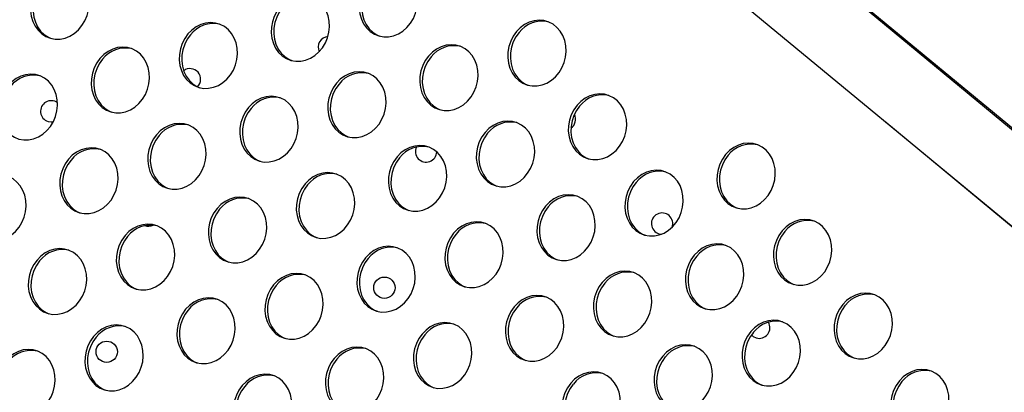
# Model space of a CAD drawing. Extents: x -5083 to 5878, y -1863 to 5941.
# Drawn here: x 1051 to 1421, y 1467 to 1607 of the extents above; entities that cross this region are included whole.
import ezdxf

# ---------------------------------------------------------------- set-up
doc = ezdxf.new("R2010")
doc.units = 0
doc.linetypes.add('SLD-CONTINUA', pattern=[0])
doc.layers.get('0').update_dxf_attribs({"linetype": 'CONTINUOUS'})

msp = doc.modelspace()

# ---------------------------------------------------------------- linework, layer by layer
at = {"color": 7, "linetype": 'SLD-CONTINUA'}
for p, q in [((1712.04, 1327.06), (653.71, 2203.3)), ((1712.42, 1327.42), (653.97, 2203.76)), ((639.11, 2177.22), (1696.4, 1304.6)), ((1375.77, 1569.22), (1694.88, 1304.8)), ((1291.06, 1526.95), (1291.99, 1526.78))]:
    msp.add_line(p, q, dxfattribs=at)
at = {"color": 7, "linetype": 'SLD-CONTINUA', "flags": 128}
for points in [[(1058.55, 1620.4), (1057.34, 1618.7), (1056.38, 1616.82), (1055.71, 1614.81), (1055.33, 1612.73), (1055.27, 1610.64), (1055.53, 1608.59), (1056.09, 1606.65), (1056.95, 1604.88), (1058.07, 1603.32), (1059.42, 1602.02), (1060.97, 1601.01), (1062.67, 1600.33), (1064.48, 1600), (1066.33, 1600.02), (1068.18, 1600.39), (1069.98, 1601.11), (1071.66, 1602.14), (1073.19, 1603.48), (1074.52, 1605.06), (1075.61, 1606.86), (1076.43, 1608.81), (1076.96, 1610.86), (1077.17, 1612.96), (1077.07, 1615.03), (1076.66, 1617.03), (1075.95, 1618.89), (1074.96, 1620.57), (1073.72, 1622), (1072.26, 1623.16), (1070.63, 1624.01), (1068.87, 1624.52), (1067.04, 1624.67), (1065.18, 1624.48), (1063.35, 1623.93), (1061.6, 1623.05), (1059.99, 1621.86), (1058.55, 1620.4)], [(1181.86, 1621.28), (1180.64, 1619.59), (1179.68, 1617.71), (1179.01, 1615.7), (1178.64, 1613.62), (1178.58, 1611.52), (1178.83, 1609.48), (1179.39, 1607.54), (1180.25, 1605.77), (1181.37, 1604.21), (1182.72, 1602.9), (1184.27, 1601.9), (1185.98, 1601.22), (1187.78, 1600.88), (1189.63, 1600.9), (1191.48, 1601.28), (1193.28, 1601.99), (1194.96, 1603.03), (1196.49, 1604.36), (1197.82, 1605.95), (1198.91, 1607.74), (1199.73, 1609.7), (1200.26, 1611.75), (1200.47, 1613.84), (1200.38, 1615.92), (1199.97, 1617.92), (1199.25, 1619.78), (1198.26, 1621.45), (1197.02, 1622.89), (1195.56, 1624.05), (1193.93, 1624.89), (1192.17, 1625.4), (1190.34, 1625.56), (1188.48, 1625.36), (1186.65, 1624.82), (1184.9, 1623.94), (1183.29, 1622.75), (1181.86, 1621.28)], [(1059.52, 1620.09), (1058.3, 1618.4), (1057.34, 1616.52), (1056.67, 1614.51), (1056.3, 1612.43), (1056.24, 1610.33), (1056.49, 1608.29), (1057.05, 1606.35), (1057.91, 1604.58), (1059.03, 1603.02), (1060.38, 1601.71), (1061.93, 1600.71), (1062.96, 1600.25)], [(1182.82, 1620.98), (1181.6, 1619.28), (1180.65, 1617.4), (1179.97, 1615.4), (1179.6, 1613.31), (1179.54, 1611.22), (1179.79, 1609.18), (1180.36, 1607.24), (1181.21, 1605.46), (1182.33, 1603.9), (1183.68, 1602.6), (1185.24, 1601.6), (1186.26, 1601.14)], [(1148.83, 1612.11), (1147.62, 1610.41), (1146.66, 1608.53), (1145.98, 1606.52), (1145.61, 1604.44), (1145.55, 1602.35), (1145.81, 1600.3), (1146.37, 1598.37), (1147.22, 1596.59), (1148.34, 1595.03), (1149.7, 1593.73), (1151.25, 1592.72), (1152.95, 1592.04), (1154.75, 1591.71), (1156.61, 1591.73), (1158.46, 1592.1), (1160.25, 1592.82), (1161.94, 1593.86), (1163.47, 1595.19), (1164.8, 1596.78), (1165.89, 1598.57), (1166.71, 1600.52), (1167.23, 1602.57), (1167.45, 1604.67), (1167.35, 1606.75), (1166.94, 1608.74), (1166.23, 1610.61), (1165.24, 1612.28), (1164, 1613.72), (1162.54, 1614.87), (1160.91, 1615.72), (1159.15, 1616.23), (1157.31, 1616.39), (1155.45, 1616.19), (1153.62, 1615.64), (1151.88, 1614.76), (1150.26, 1613.57), (1148.83, 1612.11)], [(1149.79, 1611.81), (1148.58, 1610.11), (1147.62, 1608.23), (1146.95, 1606.22), (1146.57, 1604.14), (1146.51, 1602.05), (1146.77, 1600), (1147.33, 1598.06), (1148.18, 1596.29), (1149.31, 1594.73), (1150.66, 1593.43), (1152.21, 1592.42), (1153.24, 1591.97)], [(1114.31, 1601.93), (1113.09, 1600.23), (1112.13, 1598.35), (1111.46, 1596.34), (1111.09, 1594.26), (1111.03, 1592.17), (1111.28, 1590.12), (1111.84, 1588.18), (1112.7, 1586.41), (1113.82, 1584.85), (1115.17, 1583.55), (1116.72, 1582.54), (1118.43, 1581.86), (1120.23, 1581.53), (1122.08, 1581.55), (1123.93, 1581.92), (1125.73, 1582.64), (1127.41, 1583.67), (1128.94, 1585.01), (1130.27, 1586.59), (1131.36, 1588.39), (1132.18, 1590.34), (1132.71, 1592.39), (1132.92, 1594.49), (1132.83, 1596.56), (1132.42, 1598.56), (1131.71, 1600.42), (1130.71, 1602.1), (1129.47, 1603.53), (1128.01, 1604.69), (1126.38, 1605.54), (1124.62, 1606.05), (1122.79, 1606.2), (1120.93, 1606.01), (1119.1, 1605.46), (1117.35, 1604.58), (1115.74, 1603.39), (1114.31, 1601.93)], [(1237.61, 1602.81), (1236.39, 1601.12), (1235.44, 1599.24), (1234.76, 1597.23), (1234.39, 1595.15), (1234.33, 1593.05), (1234.58, 1591.01), (1235.15, 1589.07), (1236, 1587.3), (1237.12, 1585.74), (1238.47, 1584.43), (1240.03, 1583.43), (1241.73, 1582.75), (1243.53, 1582.41), (1245.38, 1582.43), (1247.23, 1582.81), (1249.03, 1583.52), (1250.71, 1584.56), (1252.24, 1585.89), (1253.57, 1587.48), (1254.66, 1589.27), (1255.48, 1591.23), (1256.01, 1593.28), (1256.23, 1595.37), (1256.13, 1597.45), (1255.72, 1599.45), (1255.01, 1601.31), (1254.02, 1602.98), (1252.77, 1604.42), (1251.31, 1605.58), (1249.68, 1606.42), (1247.92, 1606.93), (1246.09, 1607.09), (1244.23, 1606.89), (1242.4, 1606.35), (1240.65, 1605.47), (1239.04, 1604.28), (1237.61, 1602.81)], [(1115.27, 1601.62), (1114.05, 1599.93), (1113.1, 1598.05), (1112.42, 1596.04), (1112.05, 1593.96), (1111.99, 1591.86), (1112.24, 1589.82), (1112.81, 1587.88), (1113.66, 1586.11), (1114.78, 1584.55), (1116.14, 1583.24), (1117.69, 1582.24), (1118.71, 1581.78)], [(1238.57, 1602.51), (1237.36, 1600.81), (1236.4, 1598.93), (1235.72, 1596.93), (1235.35, 1594.84), (1235.29, 1592.75), (1235.54, 1590.71), (1236.11, 1588.77), (1236.96, 1586.99), (1238.08, 1585.43), (1239.44, 1584.13), (1240.99, 1583.13), (1242.01, 1582.67)], [(1081.28, 1592.75), (1080.07, 1591.06), (1079.11, 1589.18), (1078.43, 1587.17), (1078.06, 1585.08), (1078, 1582.99), (1078.26, 1580.95), (1078.82, 1579.01), (1079.67, 1577.23), (1080.79, 1575.67), (1082.15, 1574.37), (1083.7, 1573.37), (1085.4, 1572.69), (1087.21, 1572.35), (1089.06, 1572.37), (1090.91, 1572.74), (1092.7, 1573.46), (1094.39, 1574.5), (1095.92, 1575.83), (1097.25, 1577.42), (1098.34, 1579.21), (1099.16, 1581.16), (1099.68, 1583.22), (1099.9, 1585.31), (1099.8, 1587.39), (1099.39, 1589.39), (1098.68, 1591.25), (1097.69, 1592.92), (1096.45, 1594.36), (1094.99, 1595.52), (1093.36, 1596.36), (1091.6, 1596.87), (1089.76, 1597.03), (1087.9, 1596.83), (1086.08, 1596.29), (1084.33, 1595.41), (1082.72, 1594.22), (1081.28, 1592.75)], [(1204.58, 1593.64), (1203.37, 1591.94), (1202.41, 1590.06), (1201.74, 1588.05), (1201.36, 1585.97), (1201.3, 1583.88), (1201.56, 1581.83), (1202.12, 1579.9), (1202.97, 1578.12), (1204.1, 1576.56), (1205.45, 1575.26), (1207, 1574.25), (1208.7, 1573.57), (1210.51, 1573.24), (1212.36, 1573.26), (1214.21, 1573.63), (1216, 1574.35), (1217.69, 1575.39), (1219.22, 1576.72), (1220.55, 1578.31), (1221.64, 1580.1), (1222.46, 1582.05), (1222.98, 1584.1), (1223.2, 1586.2), (1223.1, 1588.28), (1222.69, 1590.27), (1221.98, 1592.14), (1220.99, 1593.81), (1219.75, 1595.25), (1218.29, 1596.4), (1216.66, 1597.25), (1214.9, 1597.76), (1213.06, 1597.92), (1211.2, 1597.72), (1209.38, 1597.17), (1207.63, 1596.29), (1206.02, 1595.1), (1204.58, 1593.64)], [(1205.54, 1593.34), (1204.33, 1591.64), (1203.37, 1589.76), (1202.7, 1587.75), (1202.32, 1585.67), (1202.26, 1583.58), (1202.52, 1581.53), (1203.08, 1579.59), (1203.94, 1577.82), (1205.06, 1576.26), (1206.41, 1574.96), (1207.96, 1573.95), (1208.99, 1573.5)], [(1082.24, 1592.45), (1081.03, 1590.75), (1080.07, 1588.87), (1079.4, 1586.86), (1079.02, 1584.78), (1078.96, 1582.69), (1079.22, 1580.64), (1079.78, 1578.71), (1080.64, 1576.93), (1081.76, 1575.37), (1083.11, 1574.07), (1084.66, 1573.07), (1085.69, 1572.61)], [(1046.76, 1582.57), (1045.54, 1580.87), (1044.59, 1578.99), (1043.91, 1576.98), (1043.54, 1574.9), (1043.48, 1572.81), (1043.73, 1570.76), (1044.29, 1568.83), (1045.15, 1567.05), (1046.27, 1565.49), (1047.62, 1564.19), (1049.18, 1563.18), (1050.88, 1562.5), (1052.68, 1562.17), (1054.53, 1562.19), (1056.38, 1562.56), (1058.18, 1563.28), (1059.86, 1564.32), (1061.39, 1565.65), (1062.72, 1567.23), (1063.81, 1569.03), (1064.63, 1570.98), (1065.16, 1573.03), (1065.38, 1575.13), (1065.28, 1577.21), (1064.87, 1579.2), (1064.16, 1581.07), (1063.17, 1582.74), (1061.92, 1584.18), (1060.46, 1585.33), (1058.83, 1586.18), (1057.07, 1586.69), (1055.24, 1586.85), (1053.38, 1586.65), (1051.55, 1586.1), (1049.8, 1585.22), (1048.19, 1584.03), (1046.76, 1582.57)], [(1170.06, 1583.46), (1168.84, 1581.76), (1167.89, 1579.88), (1167.21, 1577.87), (1166.84, 1575.79), (1166.78, 1573.7), (1167.03, 1571.65), (1167.6, 1569.71), (1168.45, 1567.94), (1169.57, 1566.38), (1170.93, 1565.08), (1172.48, 1564.07), (1174.18, 1563.39), (1175.98, 1563.06), (1177.84, 1563.08), (1179.69, 1563.45), (1181.48, 1564.17), (1183.17, 1565.2), (1184.69, 1566.54), (1186.02, 1568.12), (1187.11, 1569.92), (1187.93, 1571.87), (1188.46, 1573.92), (1188.68, 1576.02), (1188.58, 1578.09), (1188.17, 1580.09), (1187.46, 1581.95), (1186.47, 1583.63), (1185.22, 1585.06), (1183.77, 1586.22), (1182.13, 1587.07), (1180.37, 1587.58), (1178.54, 1587.73), (1176.68, 1587.54), (1174.85, 1586.99), (1173.11, 1586.11), (1171.49, 1584.92), (1170.06, 1583.46)], [(1171.02, 1583.15), (1169.81, 1581.46), (1168.85, 1579.58), (1168.17, 1577.57), (1167.8, 1575.49), (1167.74, 1573.39), (1168, 1571.35), (1168.56, 1569.41), (1169.41, 1567.64), (1170.53, 1566.08), (1171.89, 1564.77), (1173.44, 1563.77), (1174.47, 1563.31)], [(1137.03, 1574.28), (1135.82, 1572.59), (1134.86, 1570.71), (1134.19, 1568.7), (1133.81, 1566.61), (1133.75, 1564.52), (1134.01, 1562.48), (1134.57, 1560.54), (1135.43, 1558.76), (1136.55, 1557.2), (1137.9, 1555.9), (1139.45, 1554.9), (1141.15, 1554.22), (1142.96, 1553.88), (1144.81, 1553.9), (1146.66, 1554.27), (1148.46, 1554.99), (1150.14, 1556.03), (1151.67, 1557.36), (1153, 1558.95), (1154.09, 1560.74), (1154.91, 1562.69), (1155.43, 1564.75), (1155.65, 1566.84), (1155.55, 1568.92), (1155.14, 1570.92), (1154.43, 1572.78), (1153.44, 1574.45), (1152.2, 1575.89), (1150.74, 1577.05), (1149.11, 1577.89), (1147.35, 1578.4), (1145.51, 1578.56), (1143.66, 1578.36), (1141.83, 1577.82), (1140.08, 1576.94), (1138.47, 1575.75), (1137.03, 1574.28)], [(1260.33, 1575.17), (1259.12, 1573.47), (1258.16, 1571.59), (1257.49, 1569.58), (1257.11, 1567.5), (1257.05, 1565.41), (1257.31, 1563.36), (1257.87, 1561.43), (1258.73, 1559.65), (1259.85, 1558.09), (1261.2, 1556.79), (1262.75, 1555.78), (1264.45, 1555.1), (1266.26, 1554.77), (1268.11, 1554.79), (1269.96, 1555.16), (1271.76, 1555.88), (1273.44, 1556.92), (1274.97, 1558.25), (1276.3, 1559.84), (1277.39, 1561.63), (1278.21, 1563.58), (1278.74, 1565.63), (1278.95, 1567.73), (1278.85, 1569.81), (1278.44, 1571.8), (1277.73, 1573.67), (1276.74, 1575.34), (1275.5, 1576.78), (1274.04, 1577.93), (1272.41, 1578.78), (1270.65, 1579.29), (1268.82, 1579.45), (1266.96, 1579.25), (1265.13, 1578.7), (1263.38, 1577.82), (1261.77, 1576.63), (1260.33, 1575.17)], [(1261.3, 1574.87), (1260.08, 1573.17), (1259.12, 1571.29), (1258.45, 1569.28), (1258.08, 1567.2), (1258.02, 1565.11), (1258.27, 1563.06), (1258.83, 1561.12), (1259.69, 1559.35), (1260.81, 1557.79), (1262.16, 1556.49), (1263.71, 1555.48), (1264.74, 1555.03)], [(1138, 1573.98), (1136.78, 1572.28), (1135.82, 1570.4), (1135.15, 1568.39), (1134.78, 1566.31), (1134.72, 1564.22), (1134.97, 1562.17), (1135.53, 1560.24), (1136.39, 1558.46), (1137.51, 1556.9), (1138.86, 1555.6), (1140.41, 1554.6), (1141.44, 1554.14)], [(1061.81, 1569.09), (1062.99, 1568.91), (1063.8, 1569)], [(1102.51, 1564.1), (1101.3, 1562.4), (1100.34, 1560.52), (1099.66, 1558.51), (1099.29, 1556.43), (1099.23, 1554.34), (1099.48, 1552.29), (1100.05, 1550.36), (1100.9, 1548.58), (1102.02, 1547.02), (1103.38, 1545.72), (1104.93, 1544.71), (1106.63, 1544.03), (1108.43, 1543.7), (1110.29, 1543.72), (1112.14, 1544.09), (1113.93, 1544.81), (1115.62, 1545.85), (1117.15, 1547.18), (1118.47, 1548.76), (1119.56, 1550.56), (1120.38, 1552.51), (1120.91, 1554.56), (1121.13, 1556.66), (1121.03, 1558.74), (1120.62, 1560.73), (1119.91, 1562.6), (1118.92, 1564.27), (1117.67, 1565.71), (1116.22, 1566.86), (1114.58, 1567.71), (1112.83, 1568.22), (1110.99, 1568.38), (1109.13, 1568.18), (1107.3, 1567.63), (1105.56, 1566.75), (1103.94, 1565.56), (1102.51, 1564.1)], [(1225.81, 1564.99), (1224.6, 1563.29), (1223.64, 1561.41), (1222.96, 1559.4), (1222.59, 1557.32), (1222.53, 1555.23), (1222.79, 1553.18), (1223.35, 1551.24), (1224.2, 1549.47), (1225.32, 1547.91), (1226.68, 1546.61), (1228.23, 1545.6), (1229.93, 1544.92), (1231.73, 1544.59), (1233.59, 1544.61), (1235.44, 1544.98), (1237.23, 1545.7), (1238.92, 1546.73), (1240.45, 1548.07), (1241.78, 1549.65), (1242.87, 1551.45), (1243.69, 1553.4), (1244.21, 1555.45), (1244.43, 1557.55), (1244.33, 1559.62), (1243.92, 1561.62), (1243.21, 1563.48), (1242.22, 1565.16), (1240.98, 1566.59), (1239.52, 1567.75), (1237.89, 1568.6), (1236.13, 1569.11), (1234.29, 1569.26), (1232.43, 1569.07), (1230.6, 1568.52), (1228.86, 1567.64), (1227.24, 1566.45), (1225.81, 1564.99)], [(1103.47, 1563.8), (1102.26, 1562.1), (1101.3, 1560.22), (1100.62, 1558.21), (1100.25, 1556.13), (1100.19, 1554.04), (1100.45, 1551.99), (1101.01, 1550.05), (1101.86, 1548.28), (1102.98, 1546.72), (1104.34, 1545.42), (1105.89, 1544.41), (1106.92, 1543.96)], [(1226.77, 1564.68), (1225.56, 1562.99), (1224.6, 1561.11), (1223.92, 1559.1), (1223.55, 1557.02), (1223.49, 1554.92), (1223.75, 1552.88), (1224.31, 1550.94), (1225.16, 1549.17), (1226.28, 1547.61), (1227.64, 1546.3), (1229.19, 1545.3), (1230.22, 1544.84)], [(1192.79, 1555.81), (1191.57, 1554.12), (1190.61, 1552.24), (1189.94, 1550.23), (1189.57, 1548.14), (1189.51, 1546.05), (1189.76, 1544.01), (1190.32, 1542.07), (1191.18, 1540.29), (1192.3, 1538.73), (1193.65, 1537.43), (1195.2, 1536.43), (1196.91, 1535.75), (1198.71, 1535.41), (1200.56, 1535.43), (1202.41, 1535.8), (1204.21, 1536.52), (1205.89, 1537.56), (1207.42, 1538.89), (1208.75, 1540.48), (1209.84, 1542.27), (1210.66, 1544.22), (1211.19, 1546.28), (1211.4, 1548.37), (1211.31, 1550.45), (1210.9, 1552.45), (1210.18, 1554.31), (1209.19, 1555.98), (1207.95, 1557.42), (1206.49, 1558.58), (1204.86, 1559.42), (1203.1, 1559.93), (1201.27, 1560.09), (1199.41, 1559.89), (1197.58, 1559.35), (1195.83, 1558.47), (1194.22, 1557.28), (1192.79, 1555.81)], [(1316.09, 1556.7), (1314.87, 1555), (1313.91, 1553.12), (1313.24, 1551.11), (1312.87, 1549.03), (1312.81, 1546.94), (1313.06, 1544.89), (1313.62, 1542.96), (1314.48, 1541.18), (1315.6, 1539.62), (1316.95, 1538.32), (1318.5, 1537.31), (1320.21, 1536.63), (1322.01, 1536.3), (1323.86, 1536.32), (1325.71, 1536.69), (1327.51, 1537.41), (1329.19, 1538.45), (1330.72, 1539.78), (1332.05, 1541.37), (1333.14, 1543.16), (1333.96, 1545.11), (1334.49, 1547.16), (1334.7, 1549.26), (1334.61, 1551.34), (1334.2, 1553.33), (1333.49, 1555.2), (1332.49, 1556.87), (1331.25, 1558.31), (1329.79, 1559.46), (1328.16, 1560.31), (1326.4, 1560.82), (1324.57, 1560.98), (1322.71, 1560.78), (1320.88, 1560.23), (1319.13, 1559.35), (1317.52, 1558.16), (1316.09, 1556.7)], [(1069.48, 1554.92), (1068.27, 1553.23), (1067.31, 1551.35), (1066.64, 1549.34), (1066.26, 1547.26), (1066.2, 1545.16), (1066.46, 1543.12), (1067.02, 1541.18), (1067.88, 1539.41), (1069, 1537.85), (1070.35, 1536.55), (1071.9, 1535.54), (1073.6, 1534.86), (1075.41, 1534.52), (1077.26, 1534.54), (1079.11, 1534.92), (1080.91, 1535.63), (1082.59, 1536.67), (1084.12, 1538), (1085.45, 1539.59), (1086.54, 1541.39), (1087.36, 1543.34), (1087.89, 1545.39), (1088.1, 1547.48), (1088, 1549.56), (1087.59, 1551.56), (1086.88, 1553.42), (1085.89, 1555.1), (1084.65, 1556.53), (1083.19, 1557.69), (1081.56, 1558.53), (1079.8, 1559.04), (1077.97, 1559.2), (1076.11, 1559.01), (1074.28, 1558.46), (1072.53, 1557.58), (1070.92, 1556.39), (1069.48, 1554.92)], [(1317.05, 1556.4), (1315.83, 1554.7), (1314.88, 1552.82), (1314.2, 1550.81), (1313.83, 1548.73), (1313.77, 1546.64), (1314.02, 1544.59), (1314.59, 1542.65), (1315.44, 1540.88), (1316.56, 1539.32), (1317.92, 1538.02), (1319.47, 1537.01), (1320.49, 1536.56)], [(1070.45, 1554.62), (1069.23, 1552.93), (1068.27, 1551.05), (1067.6, 1549.04), (1067.23, 1546.96), (1067.17, 1544.86), (1067.42, 1542.82), (1067.98, 1540.88), (1068.84, 1539.11), (1069.96, 1537.55), (1071.31, 1536.24), (1072.86, 1535.24), (1073.89, 1534.78)], [(1193.75, 1555.51), (1192.53, 1553.81), (1191.58, 1551.93), (1190.9, 1549.92), (1190.53, 1547.84), (1190.47, 1545.75), (1190.72, 1543.7), (1191.29, 1541.77), (1192.14, 1539.99), (1193.26, 1538.43), (1194.61, 1537.13), (1196.17, 1536.13), (1197.19, 1535.67)], [(1034.96, 1544.74), (1033.75, 1543.04), (1032.79, 1541.16), (1032.11, 1539.15), (1031.74, 1537.07), (1031.68, 1534.98), (1031.94, 1532.94), (1032.5, 1531), (1033.35, 1529.22), (1034.47, 1527.66), (1035.83, 1526.36), (1037.38, 1525.36), (1039.08, 1524.68), (1040.88, 1524.34), (1042.74, 1524.36), (1044.59, 1524.73), (1046.38, 1525.45), (1048.07, 1526.49), (1049.6, 1527.82), (1050.93, 1529.41), (1052.02, 1531.2), (1052.83, 1533.15), (1053.36, 1535.21), (1053.58, 1537.3), (1053.48, 1539.38), (1053.07, 1541.38), (1052.36, 1543.24), (1051.37, 1544.91), (1050.13, 1546.35), (1048.67, 1547.51), (1047.04, 1548.35), (1045.28, 1548.86), (1043.44, 1549.02), (1041.58, 1548.82), (1039.75, 1548.28), (1038.01, 1547.39), (1036.39, 1546.21), (1034.96, 1544.74)], [(1158.26, 1545.63), (1157.05, 1543.93), (1156.09, 1542.05), (1155.41, 1540.04), (1155.04, 1537.96), (1154.98, 1535.87), (1155.24, 1533.82), (1155.8, 1531.89), (1156.65, 1530.11), (1157.77, 1528.55), (1159.13, 1527.25), (1160.68, 1526.24), (1162.38, 1525.56), (1164.18, 1525.23), (1166.04, 1525.25), (1167.89, 1525.62), (1169.68, 1526.34), (1171.37, 1527.38), (1172.9, 1528.71), (1174.23, 1530.29), (1175.32, 1532.09), (1176.14, 1534.04), (1176.66, 1536.09), (1176.88, 1538.19), (1176.78, 1540.27), (1176.37, 1542.26), (1175.66, 1544.13), (1174.67, 1545.8), (1173.43, 1547.24), (1171.97, 1548.39), (1170.34, 1549.24), (1168.58, 1549.75), (1166.74, 1549.91), (1164.88, 1549.71), (1163.05, 1549.16), (1161.31, 1548.28), (1159.69, 1547.09), (1158.26, 1545.63)], [(1281.56, 1546.52), (1280.35, 1544.82), (1279.39, 1542.94), (1278.71, 1540.93), (1278.34, 1538.85), (1278.28, 1536.76), (1278.54, 1534.71), (1279.1, 1532.77), (1279.95, 1531), (1281.07, 1529.44), (1282.43, 1528.14), (1283.98, 1527.13), (1285.68, 1526.45), (1287.49, 1526.12), (1289.34, 1526.14), (1291.19, 1526.51), (1292.98, 1527.23), (1294.67, 1528.26), (1296.2, 1529.6), (1297.53, 1531.18), (1298.62, 1532.98), (1299.44, 1534.93), (1299.96, 1536.98), (1300.18, 1539.08), (1300.08, 1541.15), (1299.67, 1543.15), (1298.96, 1545.01), (1297.97, 1546.69), (1296.73, 1548.12), (1295.27, 1549.28), (1293.64, 1550.13), (1291.88, 1550.64), (1290.04, 1550.79), (1288.18, 1550.6), (1286.36, 1550.05), (1284.61, 1549.17), (1283, 1547.98), (1281.56, 1546.52)], [(1159.22, 1545.33), (1158.01, 1543.63), (1157.05, 1541.75), (1156.38, 1539.74), (1156, 1537.66), (1155.94, 1535.57), (1156.2, 1533.52), (1156.76, 1531.58), (1157.61, 1529.81), (1158.74, 1528.25), (1160.09, 1526.95), (1161.64, 1525.94), (1162.67, 1525.49)], [(1282.52, 1546.21), (1281.31, 1544.52), (1280.35, 1542.64), (1279.68, 1540.63), (1279.3, 1538.55), (1279.24, 1536.45), (1279.5, 1534.41), (1280.06, 1532.47), (1280.92, 1530.7), (1282.04, 1529.14), (1283.39, 1527.83), (1284.94, 1526.83), (1285.97, 1526.37)], [(1248.54, 1537.34), (1247.32, 1535.65), (1246.37, 1533.77), (1245.69, 1531.76), (1245.32, 1529.67), (1245.26, 1527.58), (1245.51, 1525.54), (1246.08, 1523.6), (1246.93, 1521.82), (1248.05, 1520.26), (1249.4, 1518.96), (1250.96, 1517.96), (1252.66, 1517.28), (1254.46, 1516.94), (1256.31, 1516.96), (1258.16, 1517.33), (1259.96, 1518.05), (1261.64, 1519.09), (1263.17, 1520.42), (1264.5, 1522.01), (1265.59, 1523.8), (1266.41, 1525.75), (1266.94, 1527.81), (1267.16, 1529.9), (1267.06, 1531.98), (1266.65, 1533.98), (1265.94, 1535.84), (1264.95, 1537.51), (1263.7, 1538.95), (1262.24, 1540.11), (1260.61, 1540.95), (1258.85, 1541.46), (1257.02, 1541.62), (1255.16, 1541.42), (1253.33, 1540.88), (1251.58, 1540), (1249.97, 1538.81), (1248.54, 1537.34)], [(1125.24, 1536.45), (1124.02, 1534.76), (1123.06, 1532.88), (1122.39, 1530.87), (1122.02, 1528.79), (1121.96, 1526.69), (1122.21, 1524.65), (1122.77, 1522.71), (1123.63, 1520.94), (1124.75, 1519.38), (1126.1, 1518.08), (1127.65, 1517.07), (1129.36, 1516.39), (1131.16, 1516.05), (1133.01, 1516.07), (1134.86, 1516.45), (1136.66, 1517.16), (1138.34, 1518.2), (1139.87, 1519.53), (1141.2, 1521.12), (1142.29, 1522.92), (1143.11, 1524.87), (1143.64, 1526.92), (1143.85, 1529.01), (1143.76, 1531.09), (1143.35, 1533.09), (1142.64, 1534.95), (1141.64, 1536.63), (1140.4, 1538.06), (1138.94, 1539.22), (1137.31, 1540.07), (1135.55, 1540.57), (1133.72, 1540.73), (1131.86, 1540.54), (1130.03, 1539.99), (1128.28, 1539.11), (1126.67, 1537.92), (1125.24, 1536.45)], [(1126.2, 1536.15), (1124.98, 1534.46), (1124.03, 1532.58), (1123.35, 1530.57), (1122.98, 1528.49), (1122.92, 1526.39), (1123.17, 1524.35), (1123.74, 1522.41), (1124.59, 1520.64), (1125.71, 1519.08), (1127.07, 1517.77), (1128.62, 1516.77), (1129.64, 1516.31)], [(1249.5, 1537.04), (1248.29, 1535.34), (1247.33, 1533.46), (1246.65, 1531.45), (1246.28, 1529.37), (1246.22, 1527.28), (1246.47, 1525.23), (1247.04, 1523.3), (1247.89, 1521.52), (1249.01, 1519.96), (1250.37, 1518.66), (1251.92, 1517.66), (1252.94, 1517.2)], [(1090.71, 1526.27), (1089.5, 1524.57), (1088.54, 1522.69), (1087.86, 1520.68), (1087.49, 1518.6), (1087.43, 1516.51), (1087.69, 1514.47), (1088.25, 1512.53), (1089.1, 1510.75), (1090.22, 1509.19), (1091.58, 1507.89), (1093.13, 1506.89), (1094.83, 1506.21), (1096.64, 1505.87), (1098.49, 1505.89), (1100.34, 1506.26), (1102.13, 1506.98), (1103.82, 1508.02), (1105.35, 1509.35), (1106.68, 1510.94), (1107.77, 1512.73), (1108.59, 1514.68), (1109.11, 1516.74), (1109.33, 1518.83), (1109.23, 1520.91), (1108.82, 1522.91), (1108.11, 1524.77), (1107.12, 1526.44), (1105.88, 1527.88), (1104.42, 1529.04), (1102.79, 1529.88), (1101.03, 1530.39), (1099.19, 1530.55), (1097.33, 1530.35), (1095.51, 1529.81), (1093.76, 1528.92), (1092.15, 1527.74), (1090.71, 1526.27)], [(1214.01, 1527.16), (1212.8, 1525.46), (1211.84, 1523.58), (1211.17, 1521.57), (1210.79, 1519.49), (1210.73, 1517.4), (1210.99, 1515.35), (1211.55, 1513.42), (1212.4, 1511.64), (1213.53, 1510.08), (1214.88, 1508.78), (1216.43, 1507.77), (1218.13, 1507.09), (1219.94, 1506.76), (1221.79, 1506.78), (1223.64, 1507.15), (1225.43, 1507.87), (1227.12, 1508.91), (1228.65, 1510.24), (1229.98, 1511.82), (1231.07, 1513.62), (1231.89, 1515.57), (1232.41, 1517.62), (1232.63, 1519.72), (1232.53, 1521.8), (1232.12, 1523.79), (1231.41, 1525.66), (1230.42, 1527.33), (1229.18, 1528.77), (1227.72, 1529.92), (1226.09, 1530.77), (1224.33, 1531.28), (1222.49, 1531.44), (1220.64, 1531.24), (1218.81, 1530.69), (1217.06, 1529.81), (1215.45, 1528.62), (1214.01, 1527.16)], [(1337.31, 1528.05), (1336.1, 1526.35), (1335.14, 1524.47), (1334.47, 1522.46), (1334.09, 1520.38), (1334.03, 1518.29), (1334.29, 1516.24), (1334.85, 1514.3), (1335.71, 1512.53), (1336.83, 1510.97), (1338.18, 1509.67), (1339.73, 1508.66), (1341.43, 1507.98), (1343.24, 1507.65), (1345.09, 1507.67), (1346.94, 1508.04), (1348.74, 1508.76), (1350.42, 1509.79), (1351.95, 1511.13), (1353.28, 1512.71), (1354.37, 1514.51), (1355.19, 1516.46), (1355.71, 1518.51), (1355.93, 1520.61), (1355.83, 1522.68), (1355.42, 1524.68), (1354.71, 1526.54), (1353.72, 1528.22), (1352.48, 1529.65), (1351.02, 1530.81), (1349.39, 1531.66), (1347.63, 1532.17), (1345.79, 1532.32), (1343.94, 1532.13), (1342.11, 1531.58), (1340.36, 1530.7), (1338.75, 1529.51), (1337.31, 1528.05)], [(1214.97, 1526.86), (1213.76, 1525.16), (1212.8, 1523.28), (1212.13, 1521.27), (1211.75, 1519.19), (1211.69, 1517.1), (1211.95, 1515.05), (1212.51, 1513.11), (1213.37, 1511.34), (1214.49, 1509.78), (1215.84, 1508.48), (1217.39, 1507.47), (1218.42, 1507.02)], [(1338.28, 1527.74), (1337.06, 1526.05), (1336.1, 1524.17), (1335.43, 1522.16), (1335.06, 1520.08), (1335, 1517.98), (1335.25, 1515.94), (1335.81, 1514), (1336.67, 1512.23), (1337.79, 1510.67), (1339.14, 1509.36), (1340.69, 1508.36), (1341.72, 1507.9)], [(1091.67, 1525.97), (1090.46, 1524.27), (1089.5, 1522.39), (1088.83, 1520.38), (1088.45, 1518.3), (1088.39, 1516.21), (1088.65, 1514.16), (1089.21, 1512.23), (1090.07, 1510.45), (1091.19, 1508.89), (1092.54, 1507.59), (1094.09, 1506.58), (1095.12, 1506.13)], [(1304.29, 1518.87), (1303.08, 1517.18), (1302.12, 1515.3), (1301.44, 1513.29), (1301.07, 1511.2), (1301.01, 1509.11), (1301.26, 1507.07), (1301.83, 1505.13), (1302.68, 1503.35), (1303.8, 1501.79), (1305.16, 1500.49), (1306.71, 1499.49), (1308.41, 1498.81), (1310.21, 1498.47), (1312.07, 1498.49), (1313.92, 1498.86), (1315.71, 1499.58), (1317.4, 1500.62), (1318.93, 1501.95), (1320.25, 1503.54), (1321.34, 1505.33), (1322.16, 1507.28), (1322.69, 1509.34), (1322.91, 1511.43), (1322.81, 1513.51), (1322.4, 1515.51), (1321.69, 1517.37), (1320.7, 1519.04), (1319.45, 1520.48), (1318, 1521.64), (1316.36, 1522.48), (1314.61, 1522.99), (1312.77, 1523.15), (1310.91, 1522.95), (1309.08, 1522.41), (1307.34, 1521.53), (1305.72, 1520.34), (1304.29, 1518.87)], [(1057.69, 1517.1), (1056.47, 1515.4), (1055.52, 1513.52), (1054.84, 1511.51), (1054.47, 1509.43), (1054.41, 1507.34), (1054.66, 1505.29), (1055.22, 1503.35), (1056.08, 1501.58), (1057.2, 1500.02), (1058.55, 1498.72), (1060.11, 1497.71), (1061.81, 1497.03), (1063.61, 1496.7), (1065.46, 1496.72), (1067.31, 1497.09), (1069.11, 1497.81), (1070.79, 1498.85), (1072.32, 1500.18), (1073.65, 1501.76), (1074.74, 1503.56), (1075.56, 1505.51), (1076.09, 1507.56), (1076.31, 1509.66), (1076.21, 1511.73), (1075.8, 1513.73), (1075.09, 1515.59), (1074.1, 1517.27), (1072.85, 1518.7), (1071.39, 1519.86), (1069.76, 1520.71), (1068, 1521.22), (1066.17, 1521.38), (1064.31, 1521.18), (1062.48, 1520.63), (1060.73, 1519.75), (1059.12, 1518.56), (1057.69, 1517.1)], [(1180.99, 1517.98), (1179.77, 1516.29), (1178.82, 1514.41), (1178.14, 1512.4), (1177.77, 1510.32), (1177.71, 1508.22), (1177.96, 1506.18), (1178.53, 1504.24), (1179.38, 1502.47), (1180.5, 1500.91), (1181.86, 1499.61), (1183.41, 1498.6), (1185.11, 1497.92), (1186.91, 1497.58), (1188.77, 1497.6), (1190.62, 1497.98), (1192.41, 1498.69), (1194.1, 1499.73), (1195.62, 1501.06), (1196.95, 1502.65), (1198.04, 1504.45), (1198.86, 1506.4), (1199.39, 1508.45), (1199.61, 1510.54), (1199.51, 1512.62), (1199.1, 1514.62), (1198.39, 1516.48), (1197.4, 1518.16), (1196.15, 1519.59), (1194.7, 1520.75), (1193.06, 1521.6), (1191.3, 1522.1), (1189.47, 1522.26), (1187.61, 1522.07), (1185.78, 1521.52), (1184.04, 1520.64), (1182.42, 1519.45), (1180.99, 1517.98)], [(1058.65, 1516.8), (1057.44, 1515.1), (1056.48, 1513.22), (1055.8, 1511.21), (1055.43, 1509.13), (1055.37, 1507.03), (1055.62, 1504.99), (1056.19, 1503.05), (1057.04, 1501.28), (1058.16, 1499.72), (1059.52, 1498.42), (1061.07, 1497.41), (1062.09, 1496.95)], [(1181.95, 1517.68), (1180.74, 1515.99), (1179.78, 1514.11), (1179.1, 1512.1), (1178.73, 1510.02), (1178.67, 1507.92), (1178.93, 1505.88), (1179.49, 1503.94), (1180.34, 1502.17), (1181.46, 1500.61), (1182.82, 1499.3), (1184.37, 1498.3), (1185.4, 1497.84)], [(1305.25, 1518.57), (1304.04, 1516.87), (1303.08, 1514.99), (1302.4, 1512.98), (1302.03, 1510.9), (1301.97, 1508.81), (1302.23, 1506.76), (1302.79, 1504.83), (1303.64, 1503.05), (1304.76, 1501.49), (1306.12, 1500.19), (1307.67, 1499.19), (1308.7, 1498.73)], [(1146.46, 1507.8), (1145.25, 1506.1), (1144.29, 1504.22), (1143.62, 1502.21), (1143.24, 1500.13), (1143.18, 1498.04), (1143.44, 1496), (1144, 1494.06), (1144.86, 1492.28), (1145.98, 1490.72), (1147.33, 1489.42), (1148.88, 1488.42), (1150.58, 1487.74), (1152.39, 1487.4), (1154.24, 1487.42), (1156.09, 1487.79), (1157.89, 1488.51), (1159.57, 1489.55), (1161.1, 1490.88), (1162.43, 1492.47), (1163.52, 1494.26), (1164.34, 1496.21), (1164.86, 1498.27), (1165.08, 1500.36), (1164.98, 1502.44), (1164.57, 1504.44), (1163.86, 1506.3), (1162.87, 1507.97), (1161.63, 1509.41), (1160.17, 1510.57), (1158.54, 1511.41), (1156.78, 1511.92), (1154.94, 1512.08), (1153.09, 1511.88), (1151.26, 1511.34), (1149.51, 1510.45), (1147.9, 1509.27), (1146.46, 1507.8)], [(1269.76, 1508.69), (1268.55, 1506.99), (1267.59, 1505.11), (1266.92, 1503.1), (1266.54, 1501.02), (1266.48, 1498.93), (1266.74, 1496.88), (1267.3, 1494.95), (1268.16, 1493.17), (1269.28, 1491.61), (1270.63, 1490.31), (1272.18, 1489.3), (1273.88, 1488.62), (1275.69, 1488.29), (1277.54, 1488.31), (1279.39, 1488.68), (1281.19, 1489.4), (1282.87, 1490.44), (1284.4, 1491.77), (1285.73, 1493.35), (1286.82, 1495.15), (1287.64, 1497.1), (1288.17, 1499.15), (1288.38, 1501.25), (1288.28, 1503.33), (1287.87, 1505.32), (1287.16, 1507.19), (1286.17, 1508.86), (1284.93, 1510.3), (1283.47, 1511.45), (1281.84, 1512.3), (1280.08, 1512.81), (1278.25, 1512.97), (1276.39, 1512.77), (1274.56, 1512.22), (1272.81, 1511.34), (1271.2, 1510.15), (1269.76, 1508.69)], [(1270.73, 1508.39), (1269.51, 1506.69), (1268.55, 1504.81), (1267.88, 1502.8), (1267.51, 1500.72), (1267.45, 1498.63), (1267.7, 1496.58), (1268.26, 1494.64), (1269.12, 1492.87), (1270.24, 1491.31), (1271.59, 1490.01), (1273.14, 1489), (1274.17, 1488.55)], [(1147.43, 1507.5), (1146.21, 1505.8), (1145.25, 1503.92), (1144.58, 1501.91), (1144.21, 1499.83), (1144.15, 1497.74), (1144.4, 1495.69), (1144.96, 1493.76), (1145.82, 1491.98), (1146.94, 1490.42), (1148.29, 1489.12), (1149.84, 1488.11), (1150.87, 1487.66)], [(1360.04, 1500.4), (1358.83, 1498.71), (1357.87, 1496.83), (1357.19, 1494.82), (1356.82, 1492.73), (1356.76, 1490.64), (1357.02, 1488.6), (1357.58, 1486.66), (1358.43, 1484.88), (1359.55, 1483.32), (1360.91, 1482.02), (1362.46, 1481.02), (1364.16, 1480.34), (1365.96, 1480), (1367.82, 1480.02), (1369.67, 1480.39), (1371.46, 1481.11), (1373.15, 1482.15), (1374.68, 1483.48), (1376.01, 1485.07), (1377.1, 1486.86), (1377.92, 1488.81), (1378.44, 1490.87), (1378.66, 1492.96), (1378.56, 1495.04), (1378.15, 1497.04), (1377.44, 1498.9), (1376.45, 1500.57), (1375.21, 1502.01), (1373.75, 1503.17), (1372.12, 1504.01), (1370.36, 1504.52), (1368.52, 1504.68), (1366.66, 1504.48), (1364.83, 1503.94), (1363.09, 1503.06), (1361.47, 1501.87), (1360.04, 1500.4)], [(1113.44, 1498.63), (1112.23, 1496.93), (1111.27, 1495.05), (1110.59, 1493.04), (1110.22, 1490.96), (1110.16, 1488.87), (1110.41, 1486.82), (1110.98, 1484.88), (1111.83, 1483.11), (1112.95, 1481.55), (1114.31, 1480.25), (1115.86, 1479.24), (1117.56, 1478.56), (1119.36, 1478.23), (1121.22, 1478.25), (1123.07, 1478.62), (1124.86, 1479.34), (1126.55, 1480.38), (1128.08, 1481.71), (1129.4, 1483.29), (1130.49, 1485.09), (1131.31, 1487.04), (1131.84, 1489.09), (1132.06, 1491.19), (1131.96, 1493.26), (1131.55, 1495.26), (1130.84, 1497.12), (1129.85, 1498.8), (1128.6, 1500.23), (1127.15, 1501.39), (1125.51, 1502.24), (1123.76, 1502.75), (1121.92, 1502.91), (1120.06, 1502.71), (1118.23, 1502.16), (1116.49, 1501.28), (1114.87, 1500.09), (1113.44, 1498.63)], [(1236.74, 1499.51), (1235.53, 1497.82), (1234.57, 1495.94), (1233.89, 1493.93), (1233.52, 1491.85), (1233.46, 1489.75), (1233.72, 1487.71), (1234.28, 1485.77), (1235.13, 1484), (1236.25, 1482.44), (1237.61, 1481.14), (1239.16, 1480.13), (1240.86, 1479.45), (1242.66, 1479.12), (1244.52, 1479.13), (1246.37, 1479.51), (1248.16, 1480.22), (1249.85, 1481.26), (1251.38, 1482.59), (1252.71, 1484.18), (1253.8, 1485.98), (1254.62, 1487.93), (1255.14, 1489.98), (1255.36, 1492.07), (1255.26, 1494.15), (1254.85, 1496.15), (1254.14, 1498.01), (1253.15, 1499.69), (1251.91, 1501.12), (1250.45, 1502.28), (1248.82, 1503.13), (1247.06, 1503.63), (1245.22, 1503.79), (1243.36, 1503.6), (1241.53, 1503.05), (1239.79, 1502.17), (1238.17, 1500.98), (1236.74, 1499.51)], [(1114.4, 1498.33), (1113.19, 1496.63), (1112.23, 1494.75), (1111.55, 1492.74), (1111.18, 1490.66), (1111.12, 1488.56), (1111.38, 1486.52), (1111.94, 1484.58), (1112.79, 1482.81), (1113.91, 1481.25), (1115.27, 1479.95), (1116.82, 1478.94), (1117.85, 1478.48)], [(1237.7, 1499.21), (1236.49, 1497.52), (1235.53, 1495.64), (1234.85, 1493.63), (1234.48, 1491.55), (1234.42, 1489.45), (1234.68, 1487.41), (1235.24, 1485.47), (1236.09, 1483.7), (1237.21, 1482.14), (1238.57, 1480.83), (1240.12, 1479.83), (1241.15, 1479.37)], [(1361, 1500.1), (1359.79, 1498.4), (1358.83, 1496.52), (1358.16, 1494.51), (1357.78, 1492.43), (1357.72, 1490.34), (1357.98, 1488.29), (1358.54, 1486.36), (1359.39, 1484.58), (1360.52, 1483.02), (1361.87, 1481.72), (1363.42, 1480.72), (1364.45, 1480.26)], [(1202.22, 1489.33), (1201, 1487.63), (1200.04, 1485.75), (1199.37, 1483.74), (1199, 1481.66), (1198.94, 1479.57), (1199.19, 1477.53), (1199.75, 1475.59), (1200.61, 1473.81), (1201.73, 1472.25), (1203.08, 1470.95), (1204.63, 1469.95), (1206.34, 1469.27), (1208.14, 1468.93), (1209.99, 1468.95), (1211.84, 1469.32), (1213.64, 1470.04), (1215.32, 1471.08), (1216.85, 1472.41), (1218.18, 1474), (1219.27, 1475.79), (1220.09, 1477.74), (1220.62, 1479.8), (1220.83, 1481.89), (1220.74, 1483.97), (1220.33, 1485.97), (1219.61, 1487.83), (1218.62, 1489.5), (1217.38, 1490.94), (1215.92, 1492.1), (1214.29, 1492.94), (1212.53, 1493.45), (1210.7, 1493.61), (1208.84, 1493.41), (1207.01, 1492.87), (1205.26, 1491.98), (1203.65, 1490.8), (1202.22, 1489.33)], [(1325.52, 1490.22), (1324.3, 1488.52), (1323.34, 1486.64), (1322.67, 1484.63), (1322.3, 1482.55), (1322.24, 1480.46), (1322.49, 1478.41), (1323.05, 1476.48), (1323.91, 1474.7), (1325.03, 1473.14), (1326.38, 1471.84), (1327.93, 1470.83), (1329.64, 1470.15), (1331.44, 1469.82), (1333.29, 1469.84), (1335.14, 1470.21), (1336.94, 1470.93), (1338.62, 1471.97), (1340.15, 1473.3), (1341.48, 1474.88), (1342.57, 1476.68), (1343.39, 1478.63), (1343.92, 1480.68), (1344.13, 1482.78), (1344.04, 1484.86), (1343.63, 1486.85), (1342.92, 1488.72), (1341.92, 1490.39), (1340.68, 1491.83), (1339.22, 1492.98), (1337.59, 1493.83), (1335.83, 1494.34), (1334, 1494.5), (1332.14, 1494.3), (1330.31, 1493.75), (1328.56, 1492.87), (1326.95, 1491.68), (1325.52, 1490.22)], [(1078.91, 1488.44), (1077.7, 1486.75), (1076.74, 1484.87), (1076.07, 1482.86), (1075.69, 1480.78), (1075.63, 1478.68), (1075.89, 1476.64), (1076.45, 1474.7), (1077.31, 1472.93), (1078.43, 1471.37), (1079.78, 1470.06), (1081.33, 1469.06), (1083.03, 1468.38), (1084.84, 1468.04), (1086.69, 1468.06), (1088.54, 1468.44), (1090.34, 1469.15), (1092.02, 1470.19), (1093.55, 1471.52), (1094.88, 1473.11), (1095.97, 1474.9), (1096.79, 1476.86), (1097.32, 1478.91), (1097.53, 1481), (1097.43, 1483.08), (1097.02, 1485.08), (1096.31, 1486.94), (1095.32, 1488.62), (1094.08, 1490.05), (1092.62, 1491.21), (1090.99, 1492.05), (1089.23, 1492.56), (1087.4, 1492.72), (1085.54, 1492.53), (1083.71, 1491.98), (1081.96, 1491.1), (1080.35, 1489.91), (1078.91, 1488.44)], [(1326.48, 1489.92), (1325.26, 1488.22), (1324.31, 1486.34), (1323.63, 1484.33), (1323.26, 1482.25), (1323.2, 1480.16), (1323.45, 1478.11), (1324.02, 1476.17), (1324.87, 1474.4), (1325.99, 1472.84), (1327.35, 1471.54), (1328.9, 1470.53), (1329.92, 1470.08)], [(1079.88, 1488.14), (1078.66, 1486.45), (1077.7, 1484.57), (1077.03, 1482.56), (1076.66, 1480.47), (1076.6, 1478.38), (1076.85, 1476.34), (1077.41, 1474.4), (1078.27, 1472.62), (1079.39, 1471.06), (1080.74, 1469.76), (1082.29, 1468.76), (1083.32, 1468.3)], [(1203.18, 1489.03), (1201.96, 1487.33), (1201.01, 1485.45), (1200.33, 1483.44), (1199.96, 1481.36), (1199.9, 1479.27), (1200.15, 1477.22), (1200.72, 1475.29), (1201.57, 1473.51), (1202.69, 1471.95), (1204.05, 1470.65), (1205.6, 1469.65), (1206.62, 1469.19)], [(1325.76, 1488.98), (1326.46, 1488.38), (1327.54, 1487.86)], [(1045.89, 1479.27), (1044.68, 1477.57), (1043.72, 1475.69), (1043.04, 1473.68), (1042.67, 1471.6), (1042.61, 1469.51), (1042.87, 1467.46), (1043.43, 1465.53), (1044.28, 1463.75), (1045.4, 1462.19), (1046.76, 1460.89), (1048.31, 1459.89), (1050.01, 1459.21), (1051.81, 1458.87), (1053.67, 1458.89), (1055.52, 1459.26), (1057.31, 1459.98), (1059, 1461.02), (1060.53, 1462.35), (1061.86, 1463.94), (1062.95, 1465.73), (1063.76, 1467.68), (1064.29, 1469.74), (1064.51, 1471.83), (1064.41, 1473.91), (1064, 1475.9), (1063.29, 1477.77), (1062.3, 1479.44), (1061.06, 1480.88), (1059.6, 1482.03), (1057.97, 1482.88), (1056.21, 1483.39), (1054.37, 1483.55), (1052.51, 1483.35), (1050.68, 1482.8), (1048.94, 1481.92), (1047.32, 1480.73), (1045.89, 1479.27)], [(1169.19, 1480.16), (1167.98, 1478.46), (1167.02, 1476.58), (1166.34, 1474.57), (1165.97, 1472.49), (1165.91, 1470.4), (1166.17, 1468.35), (1166.73, 1466.41), (1167.58, 1464.64), (1168.7, 1463.08), (1170.06, 1461.78), (1171.61, 1460.77), (1173.31, 1460.09), (1175.11, 1459.76), (1176.97, 1459.78), (1178.82, 1460.15), (1180.61, 1460.87), (1182.3, 1461.91), (1183.83, 1463.24), (1185.16, 1464.82), (1186.25, 1466.62), (1187.07, 1468.57), (1187.59, 1470.62), (1187.81, 1472.72), (1187.71, 1474.79), (1187.3, 1476.79), (1186.59, 1478.65), (1185.6, 1480.33), (1184.36, 1481.76), (1182.9, 1482.92), (1181.27, 1483.77), (1179.51, 1484.28), (1177.67, 1484.44), (1175.81, 1484.24), (1173.98, 1483.69), (1172.24, 1482.81), (1170.62, 1481.62), (1169.19, 1480.16)], [(1292.49, 1481.04), (1291.28, 1479.35), (1290.32, 1477.47), (1289.64, 1475.46), (1289.27, 1473.38), (1289.21, 1471.28), (1289.47, 1469.24), (1290.03, 1467.3), (1290.88, 1465.53), (1292, 1463.97), (1293.36, 1462.67), (1294.91, 1461.66), (1296.61, 1460.98), (1298.42, 1460.65), (1300.27, 1460.66), (1302.12, 1461.04), (1303.91, 1461.75), (1305.6, 1462.79), (1307.13, 1464.12), (1308.46, 1465.71), (1309.55, 1467.51), (1310.37, 1469.46), (1310.89, 1471.51), (1311.11, 1473.6), (1311.01, 1475.68), (1310.6, 1477.68), (1309.89, 1479.54), (1308.9, 1481.22), (1307.66, 1482.65), (1306.2, 1483.81), (1304.57, 1484.66), (1302.81, 1485.16), (1300.97, 1485.32), (1299.11, 1485.13), (1297.29, 1484.58), (1295.54, 1483.7), (1293.93, 1482.51), (1292.49, 1481.04)], [(1170.15, 1479.86), (1168.94, 1478.16), (1167.98, 1476.28), (1167.31, 1474.27), (1166.93, 1472.19), (1166.87, 1470.09), (1167.13, 1468.05), (1167.69, 1466.11), (1168.54, 1464.34), (1169.67, 1462.78), (1171.02, 1461.48), (1172.57, 1460.47), (1173.6, 1460.01)], [(1293.45, 1480.74), (1292.24, 1479.05), (1291.28, 1477.17), (1290.61, 1475.16), (1290.23, 1473.08), (1290.17, 1470.98), (1290.43, 1468.94), (1290.99, 1467), (1291.85, 1465.23), (1292.97, 1463.67), (1294.32, 1462.36), (1295.87, 1461.36), (1296.9, 1460.9)], [(1257.97, 1470.86), (1256.75, 1469.16), (1255.8, 1467.28), (1255.12, 1465.27), (1254.75, 1463.19), (1254.69, 1461.1), (1254.94, 1459.06), (1255.51, 1457.12), (1256.36, 1455.34), (1257.48, 1453.78), (1258.84, 1452.48), (1260.39, 1451.48), (1262.09, 1450.8), (1263.89, 1450.46), (1265.74, 1450.48), (1267.6, 1450.85), (1269.39, 1451.57), (1271.07, 1452.61), (1272.6, 1453.94), (1273.93, 1455.53), (1275.02, 1457.32), (1275.84, 1459.27), (1276.37, 1461.33), (1276.59, 1463.42), (1276.49, 1465.5), (1276.08, 1467.5), (1275.37, 1469.36), (1274.38, 1471.03), (1273.13, 1472.47), (1271.67, 1473.63), (1270.04, 1474.47), (1268.28, 1474.98), (1266.45, 1475.14), (1264.59, 1474.94), (1262.76, 1474.4), (1261.01, 1473.51), (1259.4, 1472.33), (1257.97, 1470.86)], [(1381.27, 1471.75), (1380.05, 1470.05), (1379.1, 1468.17), (1378.42, 1466.16), (1378.05, 1464.08), (1377.99, 1461.99), (1378.24, 1459.94), (1378.81, 1458.01), (1379.66, 1456.23), (1380.78, 1454.67), (1382.14, 1453.37), (1383.69, 1452.36), (1385.39, 1451.68), (1387.19, 1451.35), (1389.05, 1451.37), (1390.9, 1451.74), (1392.69, 1452.46), (1394.38, 1453.5), (1395.91, 1454.83), (1397.23, 1456.41), (1398.32, 1458.21), (1399.14, 1460.16), (1399.67, 1462.21), (1399.89, 1464.31), (1399.79, 1466.39), (1399.38, 1468.38), (1398.67, 1470.25), (1397.68, 1471.92), (1396.43, 1473.36), (1394.98, 1474.51), (1393.34, 1475.36), (1391.58, 1475.87), (1389.75, 1476.03), (1387.89, 1475.83), (1386.06, 1475.28), (1384.32, 1474.4), (1382.7, 1473.21), (1381.27, 1471.75)], [(1134.67, 1469.97), (1133.45, 1468.28), (1132.49, 1466.4), (1131.82, 1464.39), (1131.45, 1462.31), (1131.39, 1460.21), (1131.64, 1458.17), (1132.2, 1456.23), (1133.06, 1454.46), (1134.18, 1452.9), (1135.53, 1451.59), (1137.08, 1450.59), (1138.79, 1449.91), (1140.59, 1449.57), (1142.44, 1449.59), (1144.29, 1449.97), (1146.09, 1450.68), (1147.77, 1451.72), (1149.3, 1453.05), (1150.63, 1454.64), (1151.72, 1456.43), (1152.54, 1458.39), (1153.07, 1460.44), (1153.28, 1462.53), (1153.19, 1464.61), (1152.78, 1466.61), (1152.07, 1468.47), (1151.07, 1470.15), (1149.83, 1471.58), (1148.37, 1472.74), (1146.74, 1473.58), (1144.98, 1474.09), (1143.15, 1474.25), (1141.29, 1474.06), (1139.46, 1473.51), (1137.71, 1472.63), (1136.1, 1471.44), (1134.67, 1469.97)], [(1382.23, 1471.45), (1381.02, 1469.75), (1380.06, 1467.87), (1379.38, 1465.86), (1379.01, 1463.78), (1378.95, 1461.69), (1379.21, 1459.64), (1379.77, 1457.7), (1380.62, 1455.93), (1381.74, 1454.37), (1383.1, 1453.07), (1384.65, 1452.06), (1385.68, 1451.61)], [(1135.63, 1469.67), (1134.41, 1467.98), (1133.46, 1466.1), (1132.78, 1464.09), (1132.41, 1462), (1132.35, 1459.91), (1132.6, 1457.87), (1133.17, 1455.93), (1134.02, 1454.15), (1135.14, 1452.59), (1136.5, 1451.29), (1138.05, 1450.29), (1139.07, 1449.83)], [(1258.93, 1470.56), (1257.72, 1468.86), (1256.76, 1466.98), (1256.08, 1464.97), (1255.71, 1462.89), (1255.65, 1460.8), (1255.9, 1458.75), (1256.47, 1456.82), (1257.32, 1455.04), (1258.44, 1453.48), (1259.8, 1452.18), (1261.35, 1451.18), (1262.37, 1450.72)]]:
    msp.add_lwpolyline(points, dxfattribs=at)
at = {"color": 7, "linetype": 'SLD-CONTINUA'}
for centre in [(1188.03, 1506.71), (1083.82, 1482.65)]:
    msp.add_circle(centre, 4, dxfattribs=at)
for centre, radius, start, end in [((1123.9, 1594.92), 10.93, 77.9356, 142.1729), ((1247.21, 1595.81), 10.93, 77.9356, 142.1729), ((1167.19, 1596.97), 4, 94.9394, 204.93), ((1090.88, 1585.74), 10.93, 77.9356, 142.1729), ((1214.18, 1586.63), 10.93, 77.9356, 142.1729), ((1115.08, 1584.93), 4, 315.3957, 126.408), ((1056.35, 1575.56), 10.93, 77.9356, 142.1729), ((1179.66, 1576.45), 10.93, 77.9356, 142.1729), ((1146.63, 1567.27), 10.93, 77.9356, 142.1729), ((1269.93, 1568.16), 10.93, 77.9356, 142.1729), ((1062.98, 1572.91), 4, 53.4189, 253.0025), ((1255.76, 1569.9), 4, 304.4686, 27.2902), ((1112.11, 1557.09), 10.93, 77.9356, 142.1729), ((1235.41, 1557.98), 10.93, 77.9356, 142.1729), ((1202.38, 1548.8), 10.93, 77.9356, 142.1729), ((1203.66, 1557.85), 4, 155.4236, 357.7448), ((1325.68, 1549.69), 10.93, 77.9356, 142.1729), ((1079.08, 1547.92), 10.93, 77.9356, 142.1729), ((1167.86, 1538.62), 10.93, 77.9356, 142.1729), ((1291.16, 1539.51), 10.93, 77.9356, 142.1729), ((1258.14, 1530.33), 10.93, 77.9356, 142.1729), ((1134.83, 1529.45), 10.93, 77.9356, 142.1729), ((1292.23, 1530.78), 4, 339.5362, 253.0025), ((1100.31, 1519.26), 10.93, 77.9356, 142.1729), ((1099.45, 1533.79), 4, 250.6663, 296.1841), ((1223.61, 1520.15), 10.93, 77.9356, 142.1729), ((1346.91, 1521.04), 10.93, 77.9356, 142.1729), ((1313.89, 1511.86), 10.93, 77.9356, 142.1729), ((1067.28, 1510.09), 10.93, 77.9356, 142.1729), ((1190.59, 1510.98), 10.93, 77.9356, 142.1729), ((1156.06, 1500.79), 10.93, 77.9356, 142.1729), ((1279.36, 1501.68), 10.93, 77.9356, 142.1729), ((1369.64, 1493.39), 10.93, 77.9356, 142.1729), ((1123.04, 1491.62), 10.93, 77.9356, 142.1729), ((1246.34, 1492.51), 10.93, 77.9356, 142.1729), ((1211.81, 1482.32), 10.93, 77.9356, 142.1729), ((1335.11, 1483.21), 10.93, 77.9356, 142.1729), ((1328.71, 1491.69), 4, 253.0025, 31.1052), ((1088.51, 1481.44), 10.93, 77.9356, 142.1729), ((1055.49, 1472.26), 10.93, 77.9356, 142.1729), ((1178.79, 1473.15), 10.93, 77.9356, 142.1729), ((1302.09, 1474.04), 10.93, 77.9356, 142.1729), ((1267.57, 1463.85), 10.93, 77.9356, 142.1729), ((1390.87, 1464.74), 10.93, 77.9356, 142.1729), ((1144.26, 1462.97), 10.93, 77.9356, 142.1729)]:
    msp.add_arc(centre, radius, start, end, dxfattribs=at)

doc.saveas('drawing.dxf')
